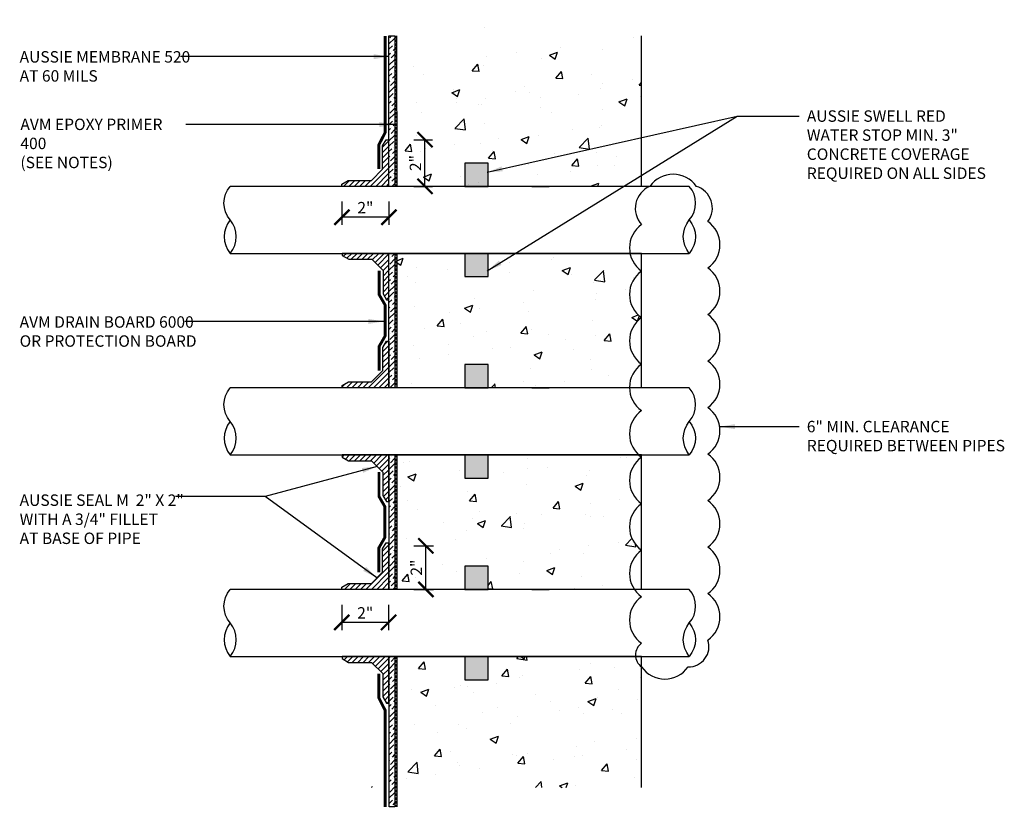
# Model space of a CAD drawing. Units: inches. Extents: x 56 to 247, y -656 to -496.
import ezdxf

# ---------------------------------------------------------------- set-up
doc = ezdxf.new("R2010")
doc.units = ezdxf.units.IN
doc.header["$LTSCALE"] = 0.3
doc.header["$MEASUREMENT"] = 0
doc.linetypes.add('HIDDENX2', pattern=[0.75, 0.5, -0.25])
doc.layers.get('0').update_dxf_attribs({"true_color": 0x000000})
doc.layers.get('Defpoints').update_dxf_attribs({"true_color": 0x000000})
for name, color, linetype in [('520', 1, 'Continuous'), ('580', 1, 'Continuous'), ('Aussie 520', 5, 'Continuous'), ('Aussie Skin', 5, 'Continuous')]:
    doc.layers.add(name, color=color, linetype=linetype)
doc.layers.add('A-DETL-LN01', color=7, linetype='Continuous', true_color=0x000000)
doc.layers.add('A-TEXT', color=7, linetype='Continuous', lineweight=30, true_color=0x000000)
doc.styles.add('CADdetails-DIMENSIONS', font='ARIALN.TTF', dxfattribs={"height": 0.75})
doc.styles.add('DnD-1 to 1-Text', font='arial.ttf', dxfattribs={"height": 0.078125})
doc.dimstyles.new('DnD-8', dxfattribs={"dimscale": 8, "dimtxt": 0.125, "dimasz": 0.125, "dimexe": 0.0625, "dimexo": 0.125, "dimgap": 0.0625, "dimtad": 0, "dimtih": 1, "dimtoh": 1, "dimdec": 3, "dimzin": 3, "dimdsep": 46, "dimlunit": 4, "dimtxsty": 'DnD-1 to 1-Text', "dimblk": 'ARCHTICK', "dimcen": 0, "dimdle": 0.0625, "dimclrd": 256, "dimclre": 256, "dimclrt": 256, "dimadec": 0, "dimazin": 0, "dimtfac": 0.5, "dimtdec": 3, "dimtmove": 2, "dimatfit": 3, "dimfxl": 1, "dimfrac": 1, "dimtolj": 1, "dimtzin": 0, "dimlwd": -1, "dimarcsym": 0})
doc.dimstyles.new('ModelSpace', dxfattribs={"dimscale": 8, "dimtxt": 0.625, "dimasz": 0.125, "dimexe": 0.0625, "dimexo": 0.125, "dimgap": 0.03125, "dimtad": 1, "dimdec": 3, "dimzin": 3, "dimdsep": 46, "dimlunit": 4, "dimtxsty": 'CADdetails-DIMENSIONS', "dimblk": 'ARCHTICK', "dimcen": 0, "dimclrd": 256, "dimclre": 256, "dimclrt": 256, "dimadec": 0, "dimazin": 0, "dimtfac": 0.5, "dimtdec": 3, "dimtmove": 2, "dimatfit": 3, "dimfxl": 1, "dimfrac": 1, "dimtolj": 1, "dimtzin": 0, "dimlwd": -1, "dimarcsym": 0})
pattern_1 = [(50, (-30841.243, -5338.5997), (5.4736926, -0.47888605), [0.5723543, -6.2958972]), (355, (-30841.243, -5338.5997), (-1.0588656, 5.7402719), [0.4578834, -5.0367178]), (100.451444, (-30840.7867, -5338.6396), (4.41482695, 5.2613858), [0.4864263, -5.3506893]), (46.1842, (-30841.243, -5337.0734), (8.1445354, -1.2631423), [0.8585314, -9.4438458]), (96.635635, (-30840.564, -5337.179), (7.1327703, 7.4338795), [0.7296399, -8.0260385]), (351.184164, (-30841.243, -5337.073), (7.1327703, 7.4338795), [0.6868251, -7.5550767]), (21, (-30840.4797, -5337.455), (4.55523084, -3.072542), [0.5723543, -6.2958972]), (326, (-30840.4797, -5337.455), (1.8568343, 5.5339032), [0.4578834, -5.0367178]), (71.451445, (-30840.1, -5337.711), (6.4120651, 2.4613612), [0.4864263, -5.3506893]), (37.5, (-30841.2428, -5338.5997), (0.0927966, 2.54044301), [0, -4.97566664, 0, -5.11303167, 0, -5.05579624]), (7.5, (-30841.2428, -5338.5997), (2.00758638, 3.00990981), [0, -2.9151912, 0, -4.86119578, 0, -1.92692611]), (327.5, (-30842.9446, -5338.5997), (4.0738075, -0.17212504), [0, -1.90784764, 0, -5.95248463, 0, -7.89848922]), (317.5, (-30843.7078, -5338.5997), (4.45052142, 0.7639402), [0, -2.48020193, 0, -3.9530603, 0, -5.60907206])]

# ---------------------------------------------------------------- blocks, each defined once
blk = doc.blocks.new('_ArchTick')
at = {"color": 0, "linetype": 'ByBlock', "const_width": 0.15}
blk.add_lwpolyline([(-0.5, -0.5), (0.5, 0.5)], dxfattribs=at)
blk = doc.blocks.new('*D14')
at = {"layer": 'A-TEXT', "lineweight": -2, "transparency": 16777216}
for p, q in [((208.104, -503.39), (209.337, -503.39)), ((208.104, -506.452), (209.337, -506.452))]:
    blk.add_line(p, q, dxfattribs=at)
at = {"layer": 'A-TEXT', "transparency": 16777216}
blk.add_line((208.837, -506.452), (208.837, -503.39), dxfattribs=at)
at = {"layer": 'Defpoints', "color": 0, "transparency": 16777216}
for p in [(207.104, -503.39), (208.837, -503.39), (207.104, -506.452)]:
    blk.add_point(p, dxfattribs=at)
at = {"layer": 'A-TEXT', "transparency": 16777216}
for p, rotation in [((208.837, -503.39), 90), ((208.837, -506.452), 270)]:
    blk.add_blockref('_ArchTick', p, dxfattribs=dict(at, rotation=rotation))
at = {"layer": 'A-TEXT', "transparency": 16777216, "insert": (208.21, -504.921), "char_height": 0.75, "attachment_point": 5, "rotation": 90, "style": 'CADdetails-DIMENSIONS'}
blk.add_mtext('\\A1;2"', dxfattribs=at)
blk = doc.blocks.new('*D15')
at = {"layer": 'A-TEXT', "lineweight": -2, "transparency": 16777216}
for p, q in [((203.382, -507.452), (203.382, -508.978)), ((206.47, -507.452), (206.47, -508.978))]:
    blk.add_line(p, q, dxfattribs=at)
at = {"layer": 'A-TEXT', "transparency": 16777216}
blk.add_line((206.47, -508.478), (203.382, -508.478), dxfattribs=at)
at = {"layer": 'Defpoints', "color": 0, "transparency": 16777216}
for p in [(203.382, -506.452), (206.47, -506.452), (203.382, -508.478)]:
    blk.add_point(p, dxfattribs=at)
at = {"layer": 'A-TEXT', "transparency": 16777216, "rotation": 180}
blk.add_blockref('_ArchTick', (203.382, -508.478), dxfattribs=at)
at = {"layer": 'A-TEXT', "transparency": 16777216}
blk.add_blockref('_ArchTick', (206.47, -508.478), dxfattribs=at)
at = {"layer": 'A-TEXT', "transparency": 16777216, "insert": (204.926, -507.851), "char_height": 0.75, "attachment_point": 5, "style": 'CADdetails-DIMENSIONS'}
blk.add_mtext('\\A1;2"', dxfattribs=at)
blk = doc.blocks.new('*D16')
at = {"layer": 'A-TEXT', "lineweight": -2, "transparency": 16777216}
for p, q in [((203.382, -533.902), (203.382, -535.566)), ((206.449, -533.902), (206.449, -535.566))]:
    blk.add_line(p, q, dxfattribs=at)
at = {"layer": 'A-TEXT', "transparency": 16777216}
blk.add_line((206.449, -535.066), (203.382, -535.066), dxfattribs=at)
at = {"layer": 'Defpoints', "color": 0, "transparency": 16777216}
for p in [(203.382, -532.902), (206.449, -532.902), (203.382, -535.066)]:
    blk.add_point(p, dxfattribs=at)
at = {"layer": 'A-TEXT', "transparency": 16777216, "rotation": 180}
blk.add_blockref('_ArchTick', (203.382, -535.066), dxfattribs=at)
at = {"layer": 'A-TEXT', "transparency": 16777216}
blk.add_blockref('_ArchTick', (206.449, -535.066), dxfattribs=at)
at = {"layer": 'A-TEXT', "transparency": 16777216, "insert": (204.916, -534.44), "char_height": 0.75, "attachment_point": 5, "style": 'CADdetails-DIMENSIONS'}
blk.add_mtext('\\A1;2"', dxfattribs=at)
blk = doc.blocks.new('*D17')
at = {"layer": 'A-TEXT', "lineweight": -2, "transparency": 16777216}
for p, q in [((208.111, -530.041), (209.396, -530.041)), ((208.111, -532.902), (209.396, -532.902))]:
    blk.add_line(p, q, dxfattribs=at)
at = {"layer": 'A-TEXT', "transparency": 16777216}
blk.add_line((208.896, -532.902), (208.896, -530.041), dxfattribs=at)
at = {"layer": 'Defpoints', "color": 0, "transparency": 16777216}
for p in [(207.111, -530.041), (208.896, -530.041), (207.111, -532.902)]:
    blk.add_point(p, dxfattribs=at)
at = {"layer": 'A-TEXT', "transparency": 16777216}
for p, rotation in [((208.896, -530.041), 90), ((208.896, -532.902), 270)]:
    blk.add_blockref('_ArchTick', p, dxfattribs=dict(at, rotation=rotation))
at = {"layer": 'A-TEXT', "transparency": 16777216, "insert": (208.27, -531.471), "char_height": 0.75, "attachment_point": 5, "rotation": 90, "style": 'CADdetails-DIMENSIONS'}
blk.add_mtext('\\A1;2"', dxfattribs=at)

msp = doc.modelspace()

# ---------------------------------------------------------------- hatches: boundary and pattern name
at = {"layer": '580'}
h = msp.add_hatch(dxfattribs=at)
h.set_pattern_fill('ANSI31', color=256, scale=2)
h.paths.add_polyline_path([(205.3172, -506.0609), (203.8035, -506.0609), (203.3823, -506.3041), (203.3823, -506.4522), (206.4492, -506.4522), (206.4492, -503.3899), (206.2915, -503.3899), (206.0576, -503.7951), (206.0576, -505.3206)])
h = msp.add_hatch(dxfattribs=at)
h.set_pattern_fill('ANSI31', color=256, scale=2)
h.paths.add_polyline_path([(206.4702, -510.8498), (203.411, -510.8498), (203.411, -510.9935), (203.8321, -511.2366), (205.3459, -511.2366), (206.0862, -511.977), (206.0862, -513.5025), (206.3201, -513.9076), (206.4702, -513.9076)])
h = msp.add_hatch(dxfattribs=at)
h.set_pattern_fill('ANSI31', color=256, scale=2)
h.paths.add_polyline_path([(206.4702, -519.6771), (206.4702, -516.6148), (206.3126, -516.6148), (206.0786, -517.02), (206.0786, -518.5455), (205.3383, -519.2858), (203.8246, -519.2858), (203.4034, -519.529), (203.4034, -519.6771)])
h = msp.add_hatch(dxfattribs=at)
h.set_pattern_fill('ANSI31', color=256, scale=2)
h.paths.add_polyline_path([(206.4579, -524.0747), (203.3987, -524.0747), (203.3987, -524.2183), (203.8199, -524.4615), (205.3336, -524.4615), (206.074, -525.2019), (206.074, -526.7273), (206.3079, -527.1325), (206.4579, -527.1325)])
h = msp.add_hatch(dxfattribs=at)
h.set_pattern_fill('ANSI31', color=256, scale=2)
h.paths.add_polyline_path([(206.4492, -529.8397), (206.2915, -529.8397), (206.0576, -530.2448), (206.0576, -531.7703), (205.3172, -532.5107), (203.8035, -532.5107), (203.3823, -532.7538), (203.3823, -532.902), (206.4492, -532.902)])
h = msp.add_hatch(dxfattribs=at)
h.set_pattern_fill('ANSI31', color=256, scale=2)
h.paths.add_polyline_path([(206.4579, -537.2996), (203.3987, -537.2996), (203.3987, -537.4432), (203.8199, -537.6864), (205.3336, -537.6864), (206.074, -538.4267), (206.074, -539.9522), (206.3079, -540.3574), (206.4579, -540.3574)])
at = {"layer": 'A-DETL-LN01', "true_color": 0x7aafdf}
h = msp.add_hatch(dxfattribs=at)
h.set_pattern_fill('AR-CONC', color=143, scale=0.763139)
h.set_pattern_definition(pattern_1)
h.paths.add_polyline_path([(213.1818, -497.372), (212.7006, -495.5154), (212.2539, -496.5775), (207.3518, -496.5775), (207.3518, -506.4522), (216.4205, -506.4522), (216.4205, -504.9259), (217.9468, -504.9259), (217.9468, -506.4522), (223.0515, -506.4522), (223.0515, -496.5769), (213.6856, -496.5769)])
h.paths.add_polyline_path([(208.6039, -506.132), (207.672, -506.132), (207.672, -505.2001)], flags=16)
h.paths.add_polyline_path([(209.1596, -505.3444), (210.5125, -505.3444), (210.5125, -503.7718), (209.1596, -503.7718)], flags=24)
at = {"layer": 'A-DETL-LN01'}
h = msp.add_hatch(color=256, dxfattribs=at)
h.dxf.hatch_style = 1
h.paths.add_polyline_path([(212.9811, -504.9259), (211.4548, -504.9259), (211.4548, -506.4522), (212.9811, -506.4522)])
h.paths.add_polyline_path([(212.9811, -512.3761), (212.9811, -510.8498), (211.4548, -510.8498), (211.4548, -512.3761)])
at = {"layer": 'A-DETL-LN01', "true_color": 0x7aafdf}
h = msp.add_hatch(dxfattribs=at)
h.set_pattern_fill('AR-CONC', color=143, scale=0.763139)
h.set_pattern_definition(pattern_1)
h.paths.add_polyline_path([(211.4548, -512.3761), (211.4548, -510.8498), (206.8518, -510.8498), (206.8518, -519.6771), (211.4548, -519.6771), (211.4548, -518.1508), (212.9811, -518.1508), (212.9811, -519.6771), (222.2572, -519.6771, -0.2493482), (223.0515, -518.1181, -0.5205671), (223.0515, -515.0656, -0.520567), (223.0515, -512.013, -0.1933095), (222.2927, -510.8498), (212.9811, -510.8498), (212.9811, -512.3761)])
at = {"layer": 'A-DETL-LN01'}
h = msp.add_hatch(color=256, dxfattribs=at)
h.dxf.hatch_style = 1
h.paths.add_polyline_path([(212.9811, -518.1508), (211.4548, -518.1508), (211.4548, -519.6771), (212.9811, -519.6771)])
h.paths.add_polyline_path([(212.9811, -525.601), (212.9811, -524.0747), (211.4548, -524.0747), (211.4548, -525.601)])
at = {"layer": 'A-DETL-LN01', "true_color": 0x7aafdf}
h = msp.add_hatch(dxfattribs=at)
h.set_pattern_fill('AR-CONC', color=143, scale=0.763139)
h.set_pattern_definition(pattern_1)
h.paths.add_polyline_path([(212.9811, -525.601), (211.4548, -525.601), (211.4548, -524.0747), (206.8641, -524.0747), (206.8641, -532.902), (211.4548, -532.902), (211.4548, -531.3757), (212.9811, -531.3757), (212.9811, -532.902), (222.5792, -532.902, -0.4101337), (223.0515, -530.3284, -0.5205671), (223.0515, -527.2758, -0.520567), (223.0515, -524.2233, -0.0319395), (222.8658, -524.0747), (212.9811, -524.0747)])
at = {"layer": 'A-DETL-LN01'}
h = msp.add_hatch(color=256, dxfattribs=at)
h.dxf.hatch_style = 1
h.paths.add_polyline_path([(212.9811, -531.3757), (211.4548, -531.3757), (211.4548, -532.902), (212.9811, -532.902)])
h.paths.add_polyline_path([(212.9811, -538.8259), (212.9811, -537.2996), (211.4548, -537.2996), (211.4548, -538.8259)])
at = {"layer": 'A-DETL-LN01', "true_color": 0x7aafdf}
h = msp.add_hatch(dxfattribs=at)
h.set_pattern_fill('AR-CONC', color=143, scale=0.763139)
h.set_pattern_definition(pattern_1)
h.paths.add_polyline_path([(216.4205, -538.8259), (216.4205, -537.2996), (207.3641, -537.2996), (207.3641, -545.9011), (212.2539, -545.9011), (212.7006, -546.9631), (213.1818, -545.1065), (213.6856, -545.9017), (223.0515, -545.9017), (223.0515, -537.9857, -0.2196264), (222.6518, -537.2996), (217.9468, -537.2996), (217.9468, -538.8259)])
h.paths.add_polyline_path([(208.6481, -537.6198), (207.672, -538.5959), (207.672, -537.6198)], flags=16)
h.paths.add_polyline_path([(209.3433, -543.1182), (210.6962, -543.1182), (210.6962, -541.5456), (209.3433, -541.5456)], flags=24)
at = {"layer": 'Aussie 520'}
h = msp.add_hatch(dxfattribs=at)
h.set_pattern_fill('ANSI36', color=5, scale=2)
h.paths.add_polyline_path([(206.4702, -506.4522), (206.8518, -506.4522), (206.8518, -496.5775), (206.4702, -496.5775)])
h = msp.add_hatch(dxfattribs=at)
h.set_pattern_fill('ANSI36', color=5, scale=2)
h.paths.add_polyline_path([(206.8518, -510.8498), (206.4702, -510.8498), (206.4702, -513.9076), (206.4702, -519.6771), (206.8518, -519.6771)])
h = msp.add_hatch(dxfattribs=at)
h.set_pattern_fill('ANSI36', color=5, scale=2)
h.paths.add_polyline_path([(206.8641, -524.0747), (206.4825, -524.0747), (206.4825, -532.902), (206.8641, -532.902)])
h = msp.add_hatch(dxfattribs=at)
h.set_pattern_fill('ANSI36', color=5, scale=2)
h.paths.add_polyline_path([(206.8641, -537.2996), (206.4825, -537.2996), (206.4825, -547.1743), (206.8641, -547.1743)])

# ---------------------------------------------------------------- linework, layer by layer
at = {"layer": '520'}
for points in [[(206.4492, -503.3899), (206.4492, -506.4522), (203.3823, -506.4522), (203.3823, -506.3041), (203.8035, -506.0609), (205.3172, -506.0609), (206.0576, -505.3206), (206.0576, -503.7951), (206.2915, -503.3899)], [(206.4702, -513.9076), (206.4702, -510.8498), (203.411, -510.8498), (203.411, -510.9935), (203.8321, -511.2366), (205.3459, -511.2366), (206.0862, -511.977), (206.0862, -513.5025), (206.3201, -513.9076)], [(206.4702, -516.6148), (206.4702, -519.6771), (203.4034, -519.6771), (203.4034, -519.529), (203.8246, -519.2858), (205.3383, -519.2858), (206.0786, -518.5455), (206.0786, -517.02), (206.3126, -516.6148)], [(206.4579, -527.1325), (206.4579, -524.0747), (203.3987, -524.0747), (203.3987, -524.2183), (203.8199, -524.4615), (205.3336, -524.4615), (206.074, -525.2019), (206.074, -526.7273), (206.3079, -527.1325)], [(206.4492, -529.8397), (206.4492, -532.902), (203.3823, -532.902), (203.3823, -532.7538), (203.8035, -532.5107), (205.3172, -532.5107), (206.0576, -531.7703), (206.0576, -530.2448), (206.2915, -529.8397)], [(206.4579, -540.3574), (206.4579, -537.2996), (203.3987, -537.2996), (203.3987, -537.4432), (203.8199, -537.6864), (205.3336, -537.6864), (206.074, -538.4267), (206.074, -539.9522), (206.3079, -540.3574)]]:
    msp.add_lwpolyline(points, close=True, dxfattribs=at)
at = {"layer": 'A-DETL-LN01'}
for p, q in [((223.0515, -506.4522), (223.0515, -496.5769)), ((215.8581, -506.4522), (216.983, -506.4522)), ((215.8581, -510.8498), (216.983, -510.8498)), ((223.0515, -519.6771), (223.0515, -510.8498)), ((215.8581, -519.6771), (216.983, -519.6771)), ((215.8581, -524.0747), (216.983, -524.0747)), ((223.0515, -532.902), (223.0515, -524.0747)), ((215.8581, -532.902), (216.983, -532.902)), ((215.8581, -537.2996), (216.983, -537.2996)), ((223.0515, -545.9017), (223.0515, -537.2996))]:
    msp.add_line(p, q, dxfattribs=at)
at = {"layer": 'A-DETL-LN01', "color": 7, "linetype": 'HIDDENX2', "lineweight": 25}
for points in [[(206.9094, -496.5775), (206.9094, -506.4522)], [(206.9094, -510.8498), (206.9094, -519.6771)], [(206.9094, -524.0747), (206.9094, -532.902)], [(206.9094, -537.2996), (206.9094, -547.1743)]]:
    msp.add_lwpolyline(points, dxfattribs=at)
at = {"layer": 'A-DETL-LN01'}
for points in [[(206.9768, -496.5775), (206.9792, -506.4522)], [(226.1807, -506.4522), (196.0615, -506.4522)], [(223.0515, -506.4522), (205.3697, -506.4522)], [(196.0615, -510.8498), (226.1807, -510.8498)], [(223.0515, -510.8498), (205.3697, -510.8498)], [(206.9803, -510.8498), (206.9825, -519.6771)], [(226.1807, -519.6771), (196.0615, -519.6771)], [(223.0515, -519.6771), (205.3697, -519.6771)], [(196.0615, -524.0747), (226.1807, -524.0747)], [(223.0515, -524.0747), (205.3697, -524.0747)], [(206.9836, -524.0747), (206.9858, -532.902)], [(226.1807, -532.902), (196.0615, -532.902)], [(223.0515, -532.902), (205.3697, -532.902)], [(196.0615, -537.2996), (226.1807, -537.2996)], [(223.0515, -537.2996), (205.3697, -537.2996)], [(206.9869, -537.2996), (206.9891, -547.1743)]]:
    msp.add_lwpolyline(points, dxfattribs=at)
for points in [[(211.4548, -506.4522), (212.9811, -506.4522), (212.9811, -504.9259), (211.4548, -504.9259)], [(211.4548, -512.3761), (212.9811, -512.3761), (212.9811, -510.8498), (211.4548, -510.8498)], [(211.4548, -519.6771), (212.9811, -519.6771), (212.9811, -518.1508), (211.4548, -518.1508)], [(211.4548, -525.601), (212.9811, -525.601), (212.9811, -524.0747), (211.4548, -524.0747)], [(211.4548, -532.902), (212.9811, -532.902), (212.9811, -531.3757), (211.4548, -531.3757)], [(211.4548, -538.8259), (212.9811, -538.8259), (212.9811, -537.2996), (211.4548, -537.2996)]]:
    msp.add_lwpolyline(points, close=True, dxfattribs=at)
msp.add_lwpolyline([(223.0515, -537.9857, 0.5205671), (226.104, -537.9857, 0.5205671), (227.3985, -536.2276, 0.5205671), (227.3985, -533.175, 0.5205671), (227.3985, -530.1225, 0.5205671), (227.3985, -527.0699, 0.5205671), (227.3985, -524.0173, 0.5205671), (227.3985, -520.9648, 0.5205671), (227.3985, -517.9122, 0.5205671), (227.3985, -514.8597, 0.5205671), (227.3985, -511.8071, 0.5205671), (227.3985, -508.7546, 0.5205671), (226.6483, -506.4522, 0.5205671), (223.5958, -506.4522, 0.5205671), (223.0515, -508.9605, 0.5205671), (223.0515, -512.013, 0.5205671), (223.0515, -515.0656, 0.5205671), (223.0515, -518.1181, 0.5205671), (223.0515, -521.1707, 0.5205671), (223.0515, -524.2233, 0.5205671), (223.0515, -527.2758, 0.5205671), (223.0515, -530.3284, 0.5205671), (223.0515, -533.3809, 0.5205671), (223.0515, -536.4335, 0.5205671)], format="xyb", close=True, dxfattribs=at)
for points in [[(196.0615, -508.651, 0.367036), (196.0615, -510.8498, 0.3583784), (196.0615, -508.651, -0.3757762), (196.0615, -506.4522)], [(226.1807, -508.651, -0.367036), (226.1807, -510.8498, -0.3583784), (226.1807, -508.651, 0.3757762), (226.1807, -506.4522)], [(196.0615, -521.8759, 0.367036), (196.0615, -524.0747, 0.3583784), (196.0615, -521.8759, -0.3757762), (196.0615, -519.6771)], [(226.1807, -521.8759, -0.367036), (226.1807, -524.0747, -0.3583784), (226.1807, -521.8759, 0.3757762), (226.1807, -519.6771)], [(196.0615, -535.1008, 0.367036), (196.0615, -537.2996, 0.3583784), (196.0615, -535.1008, -0.3757762), (196.0615, -532.902)], [(226.1807, -535.1008, -0.367036), (226.1807, -537.2996, -0.3583784), (226.1807, -535.1008, 0.3757762), (226.1807, -532.902)]]:
    msp.add_lwpolyline(points, format="xyb", dxfattribs=at)
at = {"layer": 'A-DETL-LN01', "linetype": 'HIDDENX2', "ltscale": 0.5, "const_width": 0.1875}
for points in [[(205.8362, -511.977), (205.8362, -513.5695), (206.2202, -514.2345), (206.2202, -516.2748), (205.8286, -516.953), (205.8286, -518.5455)], [(205.8152, -525.2019), (205.8152, -526.7943), (206.1992, -527.4594), (206.1992, -529.4996), (205.8076, -530.1779), (205.8076, -531.7703)]]:
    msp.add_lwpolyline(points, dxfattribs=at)
at = {"layer": 'A-DETL-LN01', "color": 252}
msp.add_open_spline([(205.3697, -545.8303), (205.353, -545.854), (205.3368, -545.8776), (205.3209, -545.9011)], degree=3, dxfattribs=at)
at = {"layer": 'A-TEXT', "linetype": 'HIDDENX2', "const_width": 0.1875}
for points in [[(206.2202, -496.5775), (206.2202, -502.9211), (205.8076, -503.7353), (205.8076, -505.3206)], [(206.2202, -547.1698), (206.2202, -540.8262), (205.8076, -540.012), (205.8076, -538.4267)]]:
    msp.add_lwpolyline(points, dxfattribs=at)
at = {"layer": 'Aussie Skin'}
for points in [[(206.4702, -506.4522), (206.4702, -496.5775), (206.8518, -496.5775), (206.8518, -506.4522)], [(206.8518, -510.8498), (206.8518, -519.6771), (206.4702, -519.6771), (206.4702, -510.8498)], [(206.4825, -532.902), (206.4825, -524.0747), (206.8641, -524.0747), (206.8641, -532.902)], [(206.8641, -537.2996), (206.8641, -547.1743), (206.4825, -547.1743), (206.4825, -537.2996)]]:
    msp.add_lwpolyline(points, dxfattribs=at)

# ---------------------------------------------------------------- texts
at = {"insert": (232.9385, -506.4491), "char_height": 0.75, "width": 10.684884, "attachment_point": 3, "style": 'CADdetails-DIMENSIONS'}
msp.add_mtext('\\A1;', dxfattribs=at)
at = {"layer": 'A-DETL-LN01', "linetype": 'HIDDENX2', "insert": (182.2891, -502.0087), "char_height": 0.75, "attachment_point": 1, "style": 'CADdetails-DIMENSIONS'}
msp.add_mtext_dynamic_manual_height_columns('AVM EPOXY PRIMER 400\\P(SEE NOTES)', width=10.742696, gutter_width=3.75, heights=[0], dxfattribs=at)
at = {"layer": 'A-DETL-LN01', "char_height": 0.75, "attachment_point": 1, "style": 'DnD-1 to 1-Text'}
for s, insert, width in [('AUSSIE SWELL RED\\PWATER STOP MIN. 3" \\PCONCRETE COVERAGE\\PREQUIRED ON ALL SIDES', (233.8923, -501.4641), 232.667089), ('6" MIN. CLEARANCE\\PREQUIRED BETWEEN PIPES', (233.8923, -521.8388), 13.099812)]:
    msp.add_mtext(s, dxfattribs=dict(at, insert=insert, width=width))
at = {"layer": 'A-TEXT', "char_height": 0.75, "attachment_point": 1, "style": 'CADdetails-DIMENSIONS'}
for s, width, heights, insert in [('AUSSIE MEMBRANE 520 AT 60 MILS ', 11.229189, [4.4834], (182.2387, -497.5793)), ('AVM DRAIN BOARD 6000\\POR PROTECTION BOARD', 14.471906, [0], (182.2387, -514.977)), ('\\A1;AUSSIE SEAL M  2" X 2"\\PWITH A 3/4" FILLET\\PAT BASE OF PIPE', 11.430585, [0], (182.2387, -526.6694))]:
    msp.add_mtext_dynamic_manual_height_columns(s, width=width, gutter_width=3.75, heights=heights, dxfattribs=dict(at, insert=insert))

# ---------------------------------------------------------------- dimensions: what is measured, and where the dimension line sits
at = {"layer": 'A-TEXT'}
for base, p1, p2, picture, middle in [((208.8367, -503.3899), (207.1042, -506.4522), (207.1042, -503.3899), '*D14', (208.2102, -504.9211)), ((208.8961, -530.0408), (207.1108, -532.902), (207.1108, -530.0408), '*D17', (208.2696, -531.4714))]:
    dim = msp.add_linear_dim(base=base, p1=p1, p2=p2, angle=90, text='2"', dimstyle='ModelSpace', dxfattribs=at)
    dim.commit()
    dim.dimension.update_dxf_attribs({"geometry": picture, "text_midpoint": middle})
for base, p1, p2, picture, middle in [((203.3823, -508.4777), (206.4702, -506.4522), (203.3823, -506.4522), '*D15', (204.9263, -507.8511)), ((203.3823, -535.0661), (206.4492, -532.902), (203.3823, -532.902), '*D16', (204.9157, -534.4396))]:
    dim = msp.add_linear_dim(base=base, p1=p1, p2=p2, text='2"', dimstyle='ModelSpace', dxfattribs=at)
    dim.commit()
    dim.dimension.update_dxf_attribs({"geometry": picture, "text_midpoint": middle})

# ---------------------------------------------------------------- leaders
at = {"layer": 'A-DETL-LN01'}
for points, dimstyle, override in [([(212.9232, -511.997), (229.3318, -501.8457)], 'DnD-8', {"dimgap": 0.0625, "dimtad": 0}), ([(206.834, -502.3962), (193.1455, -502.3962)], 'ModelSpace', {"dimgap": 0.03125, "dimtad": 0})]:
    msp.add_leader(points, dimstyle=dimstyle, override=override, dxfattribs=at)
at = {"layer": 'A-DETL-LN01', "annotation_type": 0, "has_hookline": 1, "hookline_direction": 0}
for points, text_width in [([(212.9245, -505.5248), (229.3318, -501.8457), (233.3923, -501.8457)], 12.8467), ([(228.1733, -522.2204), (233.3923, -522.2204)], 10.8341)]:
    msp.add_leader(points, dimstyle='DnD-8', override={"dimgap": 0.0625, "dimtad": 0}, dxfattribs=dict(at, text_width=text_width))
at = {"layer": 'A-TEXT'}
for points in [[(206.4702, -497.9416), (192.7854, -497.9416)], [(206.1263, -515.3135), (193.0695, -515.3135)], [(205.7038, -524.8317), (198.3593, -526.7996), (192.4684, -526.7996)], [(205.6874, -532.1405), (198.3593, -526.7996)]]:
    msp.add_leader(points, dimstyle='ModelSpace', override={"dimgap": 0.03125, "dimtad": 0}, dxfattribs=at)

doc.saveas('drawing.dxf')
